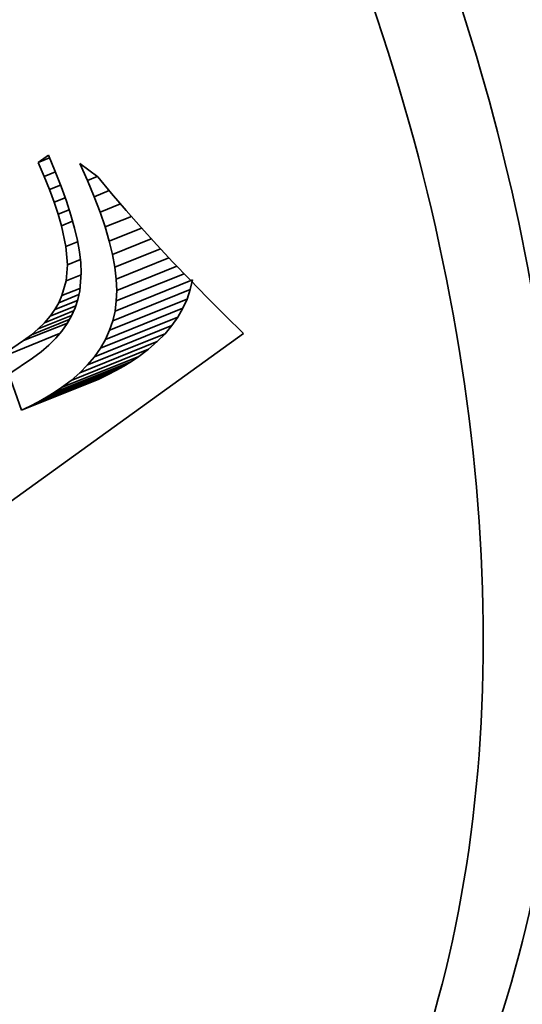
# Model space of a CAD drawing. Extents: x 0 to 10.8, y 0 to 8.3.
# Drawn here: x 7.7 to 7.7, y 6.2 to 6.3 of the extents above; entities that cross this region are included whole.
import ezdxf

# ---------------------------------------------------------------- set-up
doc = ezdxf.new("R2010")
doc.units = 0
doc.header["$MEASUREMENT"] = 0
doc.layers.get('0').update_dxf_attribs({"lineweight": 13})

msp = doc.modelspace()

# ---------------------------------------------------------------- linework, layer by layer
at = {"color": 7, "lineweight": 35, "ltscale": 3.08396e-05}
msp.add_line((7.697765, 6.316857), (7.698775, 6.317565), dxfattribs=at)
at = {"color": 7, "lineweight": 35, "ltscale": 4.32138e-05}
msp.add_line((7.698775, 6.317565), (7.69945, 6.315974), dxfattribs=at)
at = {"color": 7, "lineweight": 35, "ltscale": 3.01624e-05}
msp.add_line((7.697765, 6.316857), (7.698884, 6.317308), dxfattribs=at)
at = {"color": 7, "lineweight": 35, "ltscale": 3.76189e-05}
msp.add_line((7.698365, 6.315477), (7.697765, 6.316857), dxfattribs=at)
at = {"color": 7, "lineweight": 35, "ltscale": 4.59768e-05}
msp.add_line((7.702647, 6.315069), (7.701884, 6.316742), dxfattribs=at)
at = {"color": 7, "lineweight": 35, "ltscale": 5.52416e-05}
msp.add_line((7.701884, 6.316742), (7.703663, 6.315432), dxfattribs=at)
at = {"color": 7, "lineweight": 35, "ltscale": 2.97711e-05}
msp.add_line((7.698365, 6.315477), (7.69947, 6.315923), dxfattribs=at)
at = {"color": 7, "lineweight": 35, "ltscale": 4.07591e-05}
msp.add_line((7.69945, 6.315974), (7.700047, 6.314457), dxfattribs=at)
at = {"color": 7, "lineweight": 35, "ltscale": 3.54823e-05}
msp.add_line((7.698896, 6.314161), (7.698365, 6.315477), dxfattribs=at)
at = {"color": 7, "lineweight": 35, "ltscale": 2.948e-05}
msp.add_line((7.698896, 6.314161), (7.69999, 6.314602), dxfattribs=at)
at = {"color": 7, "lineweight": 35, "ltscale": 2.62898e-05}
msp.add_line((7.702647, 6.315069), (7.703622, 6.315462), dxfattribs=at)
at = {"color": 7, "lineweight": 35, "ltscale": 4.35087e-05}
msp.add_line((7.703321, 6.313464), (7.702647, 6.315069), dxfattribs=at)
at = {"color": 7, "lineweight": 35, "ltscale": 5.37444e-05}
msp.add_line((7.703663, 6.315432), (7.705034, 6.313776), dxfattribs=at)
at = {"color": 7, "lineweight": 35, "ltscale": 3.33752e-05}
msp.add_line((7.699357, 6.312908), (7.698896, 6.314161), dxfattribs=at)
at = {"color": 7, "lineweight": 35, "ltscale": 3.83223e-05}
msp.add_line((7.700047, 6.314457), (7.700565, 6.313014), dxfattribs=at)
at = {"color": 7, "lineweight": 35, "ltscale": 3.98488e-05}
msp.add_line((7.703321, 6.313464), (7.704799, 6.31406), dxfattribs=at)
at = {"color": 7, "lineweight": 35, "ltscale": 5.50131e-05}
msp.add_line((7.705034, 6.313776), (7.706465, 6.312104), dxfattribs=at)
at = {"color": 7, "lineweight": 35, "ltscale": 2.93277e-05}
msp.add_line((7.699357, 6.312908), (7.700445, 6.313347), dxfattribs=at)
at = {"color": 7, "lineweight": 35, "ltscale": 3.13084e-05}
msp.add_line((7.699748, 6.311718), (7.699357, 6.312908), dxfattribs=at)
at = {"color": 7, "lineweight": 35, "ltscale": 3.59421e-05}
msp.add_line((7.700565, 6.313014), (7.701004, 6.311645), dxfattribs=at)
at = {"color": 7, "lineweight": 35, "ltscale": 4.10551e-05}
msp.add_line((7.703906, 6.31193), (7.703321, 6.313464), dxfattribs=at)
at = {"color": 7, "lineweight": 35, "ltscale": 5.42764e-05}
msp.add_line((7.703906, 6.31193), (7.705919, 6.312742), dxfattribs=at)
at = {"color": 7, "lineweight": 35, "ltscale": 2.94195e-05}
msp.add_line((7.699748, 6.311718), (7.70084, 6.312158), dxfattribs=at)
at = {"color": 7, "lineweight": 35, "ltscale": 2.9306e-05}
msp.add_line((7.70007, 6.310591), (7.699748, 6.311718), dxfattribs=at)
at = {"color": 7, "lineweight": 35, "ltscale": 3.36084e-05}
msp.add_line((7.701004, 6.311645), (7.701366, 6.31035), dxfattribs=at)
at = {"color": 7, "lineweight": 35, "ltscale": 3.86838e-05}
msp.add_line((7.704402, 6.310464), (7.703906, 6.31193), dxfattribs=at)
at = {"color": 7, "lineweight": 35, "ltscale": 5.62912e-05}
msp.add_line((7.706465, 6.312104), (7.707953, 6.310414), dxfattribs=at)
at = {"color": 7, "lineweight": 35, "ltscale": 2.97766e-05}
msp.add_line((7.70007, 6.310591), (7.701175, 6.311036), dxfattribs=at)
at = {"color": 7, "lineweight": 35, "ltscale": 6.97702e-05}
msp.add_line((7.704402, 6.310464), (7.70699, 6.311508), dxfattribs=at)
at = {"color": 7, "lineweight": 35, "ltscale": 5.27575e-05}
msp.add_line((7.700505, 6.308526), (7.70007, 6.310591), dxfattribs=at)
at = {"color": 7, "lineweight": 35, "ltscale": 3.13123e-05}
msp.add_line((7.701366, 6.31035), (7.701649, 6.30913), dxfattribs=at)
at = {"color": 7, "lineweight": 35, "ltscale": 3.63501e-05}
msp.add_line((7.704808, 6.309068), (7.704402, 6.310464), dxfattribs=at)
at = {"color": 7, "lineweight": 35, "ltscale": 8.6178e-05}
msp.add_line((7.704808, 6.309068), (7.708005, 6.310357), dxfattribs=at)
at = {"color": 7, "lineweight": 35, "ltscale": 5.75827e-05}
msp.add_line((7.707953, 6.310414), (7.7095, 6.308708), dxfattribs=at)
at = {"color": 7, "lineweight": 35, "ltscale": 3.14823e-05}
msp.add_line((7.700505, 6.308526), (7.701673, 6.308997), dxfattribs=at)
at = {"color": 7, "lineweight": 35, "ltscale": 2.90887e-05}
msp.add_line((7.701649, 6.30913), (7.701853, 6.307985), dxfattribs=at)
at = {"color": 7, "lineweight": 35, "ltscale": 3.40869e-05}
msp.add_line((7.705125, 6.307742), (7.704808, 6.309068), dxfattribs=at)
at = {"color": 7, "lineweight": 35, "ltscale": 0.000103641}
msp.add_line((7.705125, 6.307742), (7.708969, 6.309293), dxfattribs=at)
at = {"color": 7, "lineweight": 35, "ltscale": 5.88852e-05}
msp.add_line((7.7095, 6.308708), (7.711105, 6.306984), dxfattribs=at)
at = {"color": 7, "lineweight": 35, "ltscale": 4.5479e-05}
msp.add_line((7.700661, 6.306713), (7.700505, 6.308526), dxfattribs=at)
at = {"color": 7, "lineweight": 35, "ltscale": 2.69965e-05}
msp.add_line((7.701853, 6.307985), (7.701979, 6.306912), dxfattribs=at)
at = {"color": 7, "lineweight": 35, "ltscale": 3.19647e-05}
msp.add_line((7.705354, 6.306484), (7.705125, 6.307742), dxfattribs=at)
at = {"color": 7, "lineweight": 35, "ltscale": 0.000121821}
msp.add_line((7.705354, 6.306484), (7.709873, 6.308307), dxfattribs=at)
at = {"color": 7, "lineweight": 35, "ltscale": 3.96284e-05}
msp.add_line((7.700537, 6.305133), (7.700661, 6.306713), dxfattribs=at)
at = {"color": 7, "lineweight": 35, "ltscale": 3.45214e-05}
msp.add_line((7.700661, 6.306713), (7.701942, 6.30723), dxfattribs=at)
at = {"color": 7, "lineweight": 35, "ltscale": 2.49656e-05}
msp.add_line((7.701979, 6.306912), (7.702027, 6.305915), dxfattribs=at)
at = {"color": 7, "lineweight": 35, "ltscale": 0.000140765}
msp.add_line((7.705493, 6.305296), (7.710714, 6.307403), dxfattribs=at)
at = {"color": 7, "lineweight": 35, "ltscale": 6.0223e-05}
msp.add_line((7.711105, 6.306984), (7.712769, 6.305242), dxfattribs=at)
at = {"color": 7, "lineweight": 35, "ltscale": 4.50636e-05}
msp.add_line((7.702027, 6.305915), (7.701885, 6.304118), dxfattribs=at)
at = {"color": 7, "lineweight": 35, "ltscale": 2.98859e-05}
msp.add_line((7.705493, 6.305296), (7.705354, 6.306484), dxfattribs=at)
at = {"color": 7, "lineweight": 35, "ltscale": 0.000180661}
msp.add_line((7.705503, 6.303128), (7.712205, 6.305832), dxfattribs=at)
at = {"color": 7, "lineweight": 35, "ltscale": 0.000160394}
msp.add_line((7.705542, 6.304178), (7.711492, 6.306578), dxfattribs=at)
at = {"color": 7, "lineweight": 35, "ltscale": 3.82729e-05}
msp.add_line((7.700119, 6.30366), (7.700537, 6.305133), dxfattribs=at)
at = {"color": 7, "lineweight": 35, "ltscale": 3.97799e-05}
msp.add_line((7.700537, 6.305133), (7.702012, 6.305728), dxfattribs=at)
at = {"color": 7, "lineweight": 35, "ltscale": 0.000206667}
for p, q in [((7.705373, 6.30213), (7.71304, 6.305222)), ((7.705151, 6.301162), (7.712818, 6.304255)), ((7.704838, 6.300226), (7.712504, 6.303318)), ((7.704433, 6.299321), (7.712099, 6.302413)), ((7.703936, 6.298446), (7.711602, 6.301539)), ((7.702666, 6.296791), (7.710332, 6.299884)), ((7.703347, 6.297604), (7.711013, 6.300696)), ((7.701894, 6.29601), (7.70956, 6.299103)), ((7.701029, 6.295261), (7.708695, 6.298354)), ((7.699343, 6.294052), (7.707009, 6.297145)), ((7.700073, 6.294543), (7.70774, 6.297636)), ((7.697786, 6.293135), (7.705452, 6.296228)), ((7.69858, 6.293583), (7.706247, 6.296676)), ((7.696101, 6.292303), (7.703767, 6.295396)), ((7.696959, 6.292708), (7.704625, 6.295801))]:
    msp.add_line(p, q, dxfattribs=at)
at = {"color": 7, "lineweight": 35, "ltscale": 2.79932e-05}
msp.add_line((7.705542, 6.304178), (7.705493, 6.305296), dxfattribs=at)
at = {"color": 7, "lineweight": 35, "ltscale": 6.15453e-05}
msp.add_line((7.712769, 6.305242), (7.714491, 6.303483), dxfattribs=at)
at = {"color": 7, "lineweight": 35, "ltscale": 2.48089e-05}
for p, q in [((7.712818, 6.304255), (7.71304, 6.305222)), ((7.705151, 6.301162), (7.705373, 6.30213))]:
    msp.add_line(p, q, dxfattribs=at)
at = {"color": 7, "lineweight": 35, "ltscale": 4.81683e-05}
msp.add_line((7.700119, 6.30366), (7.701906, 6.304381), dxfattribs=at)
at = {"color": 7, "lineweight": 35, "ltscale": 2.16817e-05}
msp.add_line((7.701885, 6.304118), (7.701693, 6.303272), dxfattribs=at)
at = {"color": 7, "lineweight": 35, "ltscale": 2.62562e-05}
msp.add_line((7.705503, 6.303128), (7.705542, 6.304178), dxfattribs=at)
at = {"color": 7, "lineweight": 35, "ltscale": 2.46966e-05}
for p, q in [((7.712504, 6.303318), (7.712818, 6.304255)), ((7.704838, 6.300226), (7.705151, 6.301162))]:
    msp.add_line(p, q, dxfattribs=at)
at = {"color": 7, "lineweight": 35, "ltscale": 6.08938e-05}
msp.add_line((7.699405, 6.302276), (7.701664, 6.303188), dxfattribs=at)
at = {"color": 7, "lineweight": 35, "ltscale": 1.96797e-05}
msp.add_line((7.699405, 6.302276), (7.6998, 6.302958), dxfattribs=at)
at = {"color": 7, "lineweight": 35, "ltscale": 5.40712e-05}
msp.add_line((7.6998, 6.302958), (7.701805, 6.303767), dxfattribs=at)
at = {"color": 7, "lineweight": 35, "ltscale": 1.92959e-05}
msp.add_line((7.6998, 6.302958), (7.700119, 6.30366), dxfattribs=at)
at = {"color": 7, "lineweight": 35, "ltscale": 2.16311e-05}
msp.add_line((7.701693, 6.303272), (7.701419, 6.302451), dxfattribs=at)
at = {"color": 7, "lineweight": 35, "ltscale": 2.51745e-05}
msp.add_line((7.705373, 6.30213), (7.705503, 6.303128), dxfattribs=at)
at = {"color": 7, "lineweight": 35, "ltscale": 2.47889e-05}
for p, q in [((7.712099, 6.302413), (7.712504, 6.303318)), ((7.704433, 6.299321), (7.704838, 6.300226))]:
    msp.add_line(p, q, dxfattribs=at)
at = {"color": 7, "lineweight": 35, "ltscale": 6.28738e-05}
msp.add_line((7.714491, 6.303483), (7.716271, 6.301706), dxfattribs=at)
at = {"color": 7, "lineweight": 35, "ltscale": 7.77056e-05}
msp.add_line((7.698397, 6.300978), (7.70128, 6.302141), dxfattribs=at)
at = {"color": 7, "lineweight": 35, "ltscale": 6.85898e-05}
msp.add_line((7.698938, 6.301617), (7.701483, 6.302643), dxfattribs=at)
at = {"color": 7, "lineweight": 35, "ltscale": 2.02104e-05}
msp.add_line((7.698938, 6.301617), (7.699405, 6.302276), dxfattribs=at)
at = {"color": 7, "lineweight": 35, "ltscale": 2.17285e-05}
msp.add_line((7.701419, 6.302451), (7.701063, 6.301658), dxfattribs=at)
at = {"color": 7, "lineweight": 35, "ltscale": 2.51446e-05}
for p, q in [((7.711602, 6.301539), (7.712099, 6.302413)), ((7.703936, 6.298446), (7.704433, 6.299321))]:
    msp.add_line(p, q, dxfattribs=at)
at = {"color": 7, "lineweight": 35, "ltscale": 0.000116603}
msp.add_line((7.696329, 6.299196), (7.700655, 6.300941), dxfattribs=at)
at = {"color": 7, "lineweight": 35, "ltscale": 0.00010133}
msp.add_line((7.697092, 6.299769), (7.700851, 6.301285), dxfattribs=at)
at = {"color": 7, "lineweight": 35, "ltscale": 8.88759e-05}
msp.add_line((7.697782, 6.300363), (7.701079, 6.301693), dxfattribs=at)
at = {"color": 7, "lineweight": 35, "ltscale": 2.17663e-05}
msp.add_line((7.697782, 6.300363), (7.698397, 6.300978), dxfattribs=at)
at = {"color": 7, "lineweight": 35, "ltscale": 2.09189e-05}
msp.add_line((7.698397, 6.300978), (7.698938, 6.301617), dxfattribs=at)
at = {"color": 7, "lineweight": 35, "ltscale": 2.26142e-05}
msp.add_line((7.700626, 6.300891), (7.700108, 6.30015), dxfattribs=at)
at = {"color": 7, "lineweight": 35, "ltscale": 2.20646e-05}
msp.add_line((7.701063, 6.301658), (7.700626, 6.300891), dxfattribs=at)
at = {"color": 7, "lineweight": 35, "ltscale": 2.56979e-05}
for p, q in [((7.711013, 6.300696), (7.711602, 6.301539)), ((7.703347, 6.297604), (7.703936, 6.298446))]:
    msp.add_line(p, q, dxfattribs=at)
at = {"color": 7, "lineweight": 35, "ltscale": 6.41887e-05}
msp.add_line((7.716271, 6.301706), (7.71811, 6.299914), dxfattribs=at)
at = {"color": 7, "lineweight": 35, "ltscale": 0.001424}
msp.add_line((7.71811, 6.299914), (7.671923, 6.266608), dxfattribs=at)
at = {"color": 7, "lineweight": 35, "ltscale": 0.000171304}
msp.add_line((7.693538, 6.29733), (7.699892, 6.299894), dxfattribs=at)
at = {"color": 7, "lineweight": 35, "ltscale": 2.27479e-05}
msp.add_line((7.697092, 6.299769), (7.697782, 6.300363), dxfattribs=at)
at = {"color": 7, "lineweight": 35, "ltscale": 2.3323e-05}
msp.add_line((7.700108, 6.30015), (7.699507, 6.299436), dxfattribs=at)
at = {"color": 7, "lineweight": 35, "ltscale": 2.74511e-05}
for p, q in [((7.70956, 6.299103), (7.710332, 6.299884)), ((7.701894, 6.29601), (7.702666, 6.296791))]:
    msp.add_line(p, q, dxfattribs=at)
at = {"color": 7, "lineweight": 35, "ltscale": 2.65036e-05}
for p, q in [((7.710332, 6.299884), (7.711013, 6.300696)), ((7.702666, 6.296791), (7.703347, 6.297604))]:
    msp.add_line(p, q, dxfattribs=at)
at = {"color": 7, "lineweight": 35, "ltscale": 8.39515e-05}
msp.add_line((7.693538, 6.29733), (7.696329, 6.299196), dxfattribs=at)
at = {"color": 7, "lineweight": 35, "ltscale": 2.38396e-05}
msp.add_line((7.696329, 6.299196), (7.697092, 6.299769), dxfattribs=at)
at = {"color": 7, "lineweight": 35, "ltscale": 2.41957e-05}
msp.add_line((7.699507, 6.299436), (7.698826, 6.298749), dxfattribs=at)
at = {"color": 7, "lineweight": 35, "ltscale": 2.86046e-05}
for p, q in [((7.708695, 6.298354), (7.70956, 6.299103)), ((7.701029, 6.295261), (7.701894, 6.29601))]:
    msp.add_line(p, q, dxfattribs=at)
at = {"color": 7, "lineweight": 35, "ltscale": 2.64011e-05}
msp.add_line((7.698062, 6.298088), (7.697218, 6.297454), dxfattribs=at)
at = {"color": 7, "lineweight": 35, "ltscale": 2.52445e-05}
msp.add_line((7.698826, 6.298749), (7.698062, 6.298088), dxfattribs=at)
at = {"color": 7, "lineweight": 35, "ltscale": 2.98922e-05}
for p, q in [((7.70774, 6.297636), (7.708695, 6.298354)), ((7.700073, 6.294543), (7.701029, 6.295261))]:
    msp.add_line(p, q, dxfattribs=at)
at = {"color": 7, "lineweight": 35, "ltscale": 7.09152e-05}
msp.add_line((7.697218, 6.297454), (7.694853, 6.295887), dxfattribs=at)
at = {"color": 7, "lineweight": 35, "ltscale": 2.23843e-05}
for p, q in [((7.706247, 6.296676), (7.707009, 6.297145)), ((7.69858, 6.293583), (7.699343, 6.294052))]:
    msp.add_line(p, q, dxfattribs=at)
at = {"color": 7, "lineweight": 35, "ltscale": 2.19989e-05}
for p, q in [((7.707009, 6.297145), (7.70774, 6.297636)), ((7.699343, 6.294052), (7.700073, 6.294543))]:
    msp.add_line(p, q, dxfattribs=at)
at = {"color": 7, "lineweight": 35, "ltscale": 2.32575e-05}
for p, q in [((7.704625, 6.295801), (7.705452, 6.296228)), ((7.696959, 6.292708), (7.697786, 6.293135))]:
    msp.add_line(p, q, dxfattribs=at)
at = {"color": 7, "lineweight": 35, "ltscale": 2.28045e-05}
for p, q in [((7.705452, 6.296228), (7.706247, 6.296676)), ((7.697786, 6.293135), (7.69858, 6.293583))]:
    msp.add_line(p, q, dxfattribs=at)
at = {"color": 7, "lineweight": 35, "ltscale": 9.48671e-05}
msp.add_line((7.694853, 6.295887), (7.696101, 6.292303), dxfattribs=at)
at = {"color": 7, "lineweight": 35, "ltscale": 2.37243e-05}
for p, q in [((7.703767, 6.295396), (7.704625, 6.295801)), ((7.696101, 6.292303), (7.696959, 6.292708))]:
    msp.add_line(p, q, dxfattribs=at)
at = {"color": 7, "lineweight": 35, "ltscale": 0.03937}
for centre, major_axis, start_param, end_param in [((8.062485, 5.500677), (0.491036, -1.217185), 1.998424, 3.141619), ((8.062485, 5.500677), (0.491036, -1.217185), 3.141619, 6.283211), ((7.648554, 6.312513), (0.064817, -0.160668), 3.141706, 6.283299), ((7.648554, 6.312513), (0.051068, -0.126587), 3.141706, 6.283299), ((7.648554, 6.312513), (0.064817, -0.160668), 0.000113, 1.713026), ((7.648554, 6.312513), (0.051068, -0.126587), 0.000113, 1.713026), ((7.65622, 6.315605), (-0.051068, 0.126587), 4.063011, 4.802075), ((7.65622, 6.315605), (-0.051068, 0.126587), 3.141706, 3.963972)]:
    msp.add_ellipse(centre, major_axis=major_axis, ratio=0.616564, start_param=start_param, end_param=end_param, dxfattribs=at)

doc.saveas('drawing.dxf')
